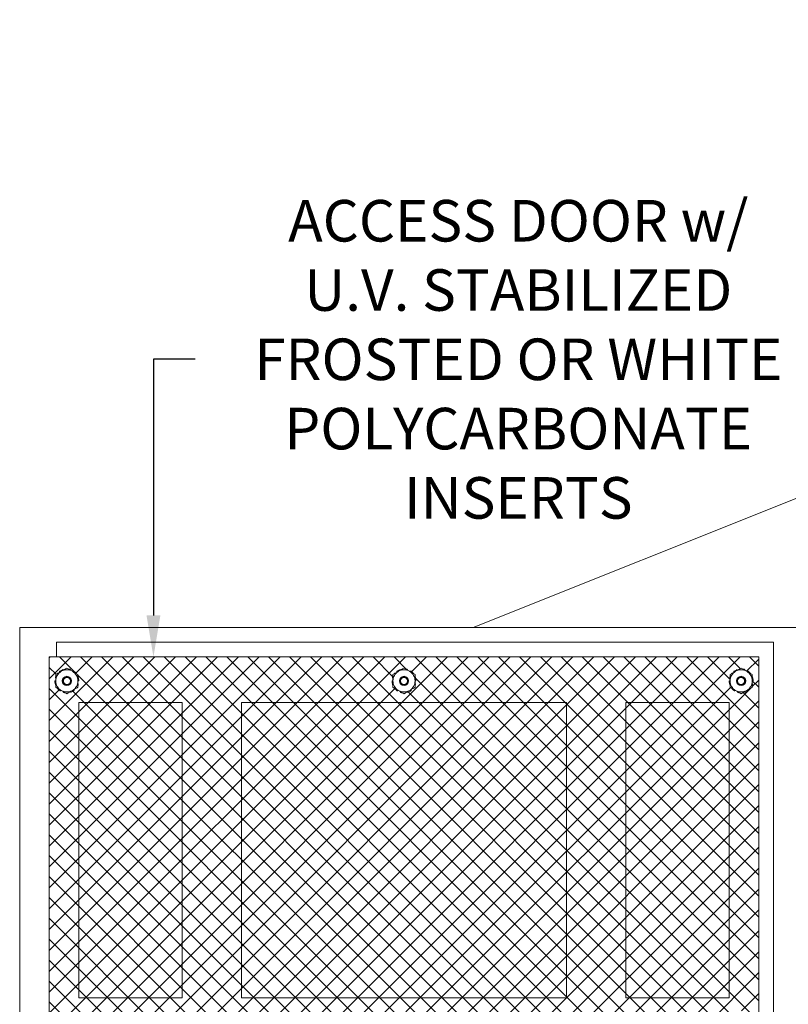
# Model space of a CAD drawing. Extents: x -43 to 74, y -7 to 35.
# Drawn here: x 33 to 46, y 16 to 33 of the extents above; entities that cross this region are included whole.
import ezdxf

# ---------------------------------------------------------------- set-up
doc = ezdxf.new("R2010")
doc.units = 0
doc.header["$LTSCALE"] = 0.25
doc.header["$MEASUREMENT"] = 0
doc.layers.get('0').update_dxf_attribs({"linetype": 'CONTINUOUS', "lineweight": 13})
doc.layers.get('DEFPOINTS').update_dxf_attribs({"linetype": 'CONTINUOUS'})
doc.layers.add('Text', color=7, linetype='CONTINUOUS', lineweight=15)
doc.styles.add('ROMAND', font='romand.shx', dxfattribs={"oblique": 15})
doc.dimstyles.new('ROMAND', dxfattribs={"dimscale": 4.5, "dimtxt": 0.1875, "dimasz": 0.1875, "dimexe": 0.0625, "dimexo": 0.0625, "dimgap": 0.0625, "dimtad": 0, "dimtih": 1, "dimtoh": 1, "dimdec": 3, "dimzin": 0, "dimdsep": 46, "dimlunit": 4, "dimtxsty": 'ROMAND', "dimcen": 0, "dimadec": 0, "dimazin": 0, "dimtfac": 1, "dimtdec": 3, "dimtofl": 0, "dimtmove": 0, "dimatfit": 3, "dimfxl": 0, "dimtolj": 1, "dimtzin": 0, "dimarcsym": 0})

# ---------------------------------------------------------------- blocks, each defined once
blk = doc.blocks.new('*D7')
at = {"layer": 'DEFPOINTS', "color": 0}
for p in [(35.592, 21.983), (35.592, 21.733)]:
    blk.add_point(p, dxfattribs=at)
at = {"layer": 'Text', "color": 0, "lineweight": -2}
for p, q in [((36.295, 27.018), (35.592, 27.018)), ((35.592, 27.018), (35.592, 22.686))]:
    blk.add_line(p, q, dxfattribs=at)
at = {"layer": 'Text', "color": 0}
blk.add_solid([(35.474, 22.686), (35.709, 22.686), (35.592, 21.983)], dxfattribs=at)
at = {"layer": 'Text', "color": 0, "insert": (41.763, 27.018), "char_height": 0.70312, "attachment_point": 5, "style": 'ROMAND'}
blk.add_mtext('\\A1;ACCESS DOOR w/ \\PU.V. STABILIZED\\PFROSTED OR WHITE\\PPOLYCARBONATE\\PINSERTS', dxfattribs=at)

msp = doc.modelspace()

# ---------------------------------------------------------------- hatches: boundary and pattern name
h = msp.add_hatch()
h.set_pattern_fill('ANSI37', color=8, scale=2, style=0)
h.set_pattern_definition([(45, (-423.04288, -0.03457), (-0.1767767, 0.1767767), []), (135, (-423.04288, -0.03457), (-0.1767767, -0.1767767), [])])
h.paths.add_polyline_path([(45.5319, 21.7945), (45.3444, 21.6863), (45.3444, 21.4698), (45.5319, 21.3615), (45.7194, 21.4698), (45.7194, 21.6863)], flags=16)
h.paths.add_polyline_path([(34.1271, 21.7945), (33.9396, 21.6863), (33.9396, 21.4698), (34.1271, 21.3615), (34.3146, 21.4698), (34.3146, 21.6863)], flags=16)
h.paths.add_polyline_path([(34.1271, 15.9996), (33.9396, 15.8913), (33.9396, 15.6748), (34.1271, 15.5666), (34.3146, 15.6748), (34.3146, 15.8913)], flags=16)
h.paths.add_polyline_path([(34.1271, 5.7958), (33.9396, 5.6875), (33.9396, 5.471), (34.1271, 5.3628), (34.3146, 5.471), (34.3146, 5.6875)], flags=16)
h.paths.add_polyline_path([(45.5319, 15.9996), (45.3444, 15.8913), (45.3444, 15.6748), (45.5319, 15.5666), (45.7194, 15.6748), (45.7194, 15.8913)], flags=16)
h.paths.add_polyline_path([(45.5319, 5.7958), (45.3444, 5.6875), (45.3444, 5.471), (45.5319, 5.3628), (45.7194, 5.471), (45.7194, 5.6875)], flags=16)
h.paths.add_polyline_path([(39.8295, 21.7945), (39.642, 21.6863), (39.642, 21.4698), (39.8295, 21.3615), (40.017, 21.4698), (40.017, 21.6863)], flags=16)
h.paths.add_polyline_path([(39.8295, 15.9996), (39.642, 15.8913), (39.642, 15.6748), (39.8295, 15.5666), (40.017, 15.6748), (40.017, 15.8913)], flags=16)
h.paths.add_polyline_path([(39.8295, 5.7958), (39.642, 5.6875), (39.642, 5.471), (39.8295, 5.3628), (40.017, 5.471), (40.017, 5.6875)], flags=16)
edge = h.paths.add_edge_path()
edge.add_line((33.9545, 5.2779), (33.8295, 5.2779))
edge.add_line((33.8295, 5.2779), (33.8295, 13.3404))
edge.add_line((33.8295, 13.3404), (34.7562, 13.3404))
edge.add_arc((35.1892, 13.5904), 0.5, 210, 510)
edge.add_line((34.7562, 13.8404), (33.8295, 13.8404))
edge.add_line((33.8295, 13.8404), (33.8295, 21.9833))
edge.add_line((33.8295, 21.9833), (33.9545, 21.9833))
edge.add_line((33.9545, 21.9833), (45.8295, 21.9833))
edge.add_line((45.8295, 21.9833), (45.8295, 5.2779))
edge.add_line((45.8295, 5.2779), (33.9545, 5.2779))

# ---------------------------------------------------------------- linework, layer by layer
for p, q in [((52.5795, 27.1154), (40.9992, 22.4833)), ((33.3295, 22.4833), (46.3295, 22.4833)), ((33.3295, 22.4833), (33.3295, 4.7779)), ((40.9992, 22.4833), (67.1598, 22.4833)), ((33.9545, 22.2333), (46.0795, 22.2333)), ((33.9545, 21.9833), (33.9545, 22.2333)), ((46.0795, 5.0279), (46.0795, 22.2333)), ((33.9545, 21.9833), (45.8295, 21.9833)), ((45.8295, 5.2779), (45.8295, 21.9833))]:
    msp.add_line(p, q)
at = {"color": 8}
for p, q in [((33.8295, 21.9833), (33.8295, 13.8404)), ((33.9545, 21.9833), (33.8295, 21.9833))]:
    msp.add_line(p, q, dxfattribs=at)
for points in [[(34.3295, 21.2154), (36.0795, 21.2154), (36.0795, 16.2154), (34.3295, 16.2154)], [(37.0795, 21.2154), (42.5795, 21.2154), (42.5795, 16.2154), (37.0795, 16.2154)], [(43.5795, 21.2154), (45.3295, 21.2154), (45.3295, 16.2154), (43.5795, 16.2154)]]:
    msp.add_lwpolyline(points, close=True, dxfattribs=at)
for centre, radius in [((34.1271, 21.578), 0.0775), ((39.8295, 21.578), 0.0775), ((45.5319, 21.578), 0.0775), ((34.1271, 21.578), 0.0707), ((34.1271, 21.578), 0.0594), ((39.8295, 21.578), 0.0707), ((39.8295, 21.578), 0.0594), ((45.5319, 21.578), 0.0707), ((45.5319, 21.578), 0.0594)]:
    msp.add_circle(centre, radius, dxfattribs=at)
for centre, radius, start, end in [((34.1271, 21.578), 0.2031, 157.38909, 162.12329), ((34.1271, 21.578), 0.1875, 120, 180), ((34.1271, 21.578), 0.2031, 110.87671, 126.12329), ((34.1271, 21.578), 0.1875, 60, 120), ((34.1271, 21.578), 0.2031, 74.87671, 82.61064), ((34.1271, 21.578), 0.1875, 0, 60), ((34.1271, 21.578), 0.2031, 38.87671, 54.12329), ((39.8295, 21.578), 0.2031, 157.38909, 162.12329), ((39.8295, 21.578), 0.1875, 120, 180), ((39.8295, 21.578), 0.2031, 110.87671, 126.12329), ((39.8295, 21.578), 0.1875, 60, 120), ((39.8295, 21.578), 0.2031, 74.87671, 82.61064), ((39.8295, 21.578), 0.1875, 0, 60), ((39.8295, 21.578), 0.2031, 38.87671, 54.12329), ((45.5319, 21.578), 0.2031, 157.38909, 162.12329), ((45.5319, 21.578), 0.1875, 120, 180), ((45.5319, 21.578), 0.2031, 110.87671, 126.12329), ((45.5319, 21.578), 0.1875, 60, 120), ((45.5319, 21.578), 0.2031, 74.87671, 82.61064), ((45.5319, 21.578), 0.1875, 0, 60), ((45.5319, 21.578), 0.2031, 38.87671, 54.12329), ((34.1271, 21.578), 0.2031, 182.87671, 198.12329), ((34.1271, 21.578), 0.1875, 180, 240), ((34.1271, 21.578), 0.1875, 300, 0), ((34.1271, 21.578), 0.2031, 337.38909, 342.12329), ((34.1271, 21.578), 0.2031, 2.87671, 18.12329), ((39.8295, 21.578), 0.2031, 182.87671, 198.12329), ((39.8295, 21.578), 0.1875, 180, 240), ((39.8295, 21.578), 0.1875, 300, 0), ((39.8295, 21.578), 0.2031, 337.38909, 342.12329), ((39.8295, 21.578), 0.2031, 2.87671, 18.12329), ((45.5319, 21.578), 0.2031, 182.87671, 198.12329), ((45.5319, 21.578), 0.1875, 180, 240), ((45.5319, 21.578), 0.1875, 300, 0), ((45.5319, 21.578), 0.2031, 337.38909, 342.12329), ((45.5319, 21.578), 0.2031, 2.87671, 18.12329), ((34.1271, 21.578), 0.2031, 218.87671, 234.12329), ((34.1271, 21.578), 0.1875, 240, 300), ((34.1271, 21.578), 0.2031, 254.87671, 262.61064), ((34.1271, 21.578), 0.2031, 290.87671, 306.12329), ((39.8295, 21.578), 0.2031, 218.87671, 234.12329), ((39.8295, 21.578), 0.1875, 240, 300), ((39.8295, 21.578), 0.2031, 254.87671, 262.61064), ((39.8295, 21.578), 0.2031, 290.87671, 306.12329), ((45.5319, 21.578), 0.2031, 218.87671, 234.12329), ((45.5319, 21.578), 0.1875, 240, 300), ((45.5319, 21.578), 0.2031, 254.87671, 262.61064), ((45.5319, 21.578), 0.2031, 290.87671, 306.12329)]:
    msp.add_arc(centre, radius, start, end, dxfattribs=at)
for points, knots in [([(34.0333, 21.7404), (34.0177, 21.7314), (34.002, 21.7223), (33.9705, 21.7042), (33.955, 21.6952), (33.9396, 21.6863)], [0, 0, 0, 0, 0.5, 0.5, 1, 1, 1, 1]), ([(33.9396, 21.6863), (33.9396, 21.6685), (33.9396, 21.6504), (33.9396, 21.6142), (33.9396, 21.5961), (33.9396, 21.578)], [0, 0, 0, 0, 0.5, 0.5, 1, 1, 1, 1]), ([(34.0073, 21.7421), (34.0053, 21.7406), (34.0039, 21.7384), (34.0028, 21.7336), (34.0033, 21.731), (34.0045, 21.729)], [0, 0, 0, 0, 0.5, 0.5, 1, 1, 1, 1]), ([(34.0045, 21.729), (34.0048, 21.7286), (34.0052, 21.7278), (34.0059, 21.7265), (34.0063, 21.7256), (34.0065, 21.725), (34.0065, 21.7249)], [0, 0, 0, 0, 0.3122295, 0.6248941, 0.9375537, 1, 1, 1, 1]), ([(34.0672, 21.763), (34.0661, 21.7652), (34.0642, 21.7669), (34.0597, 21.7687), (34.057, 21.7687), (34.0547, 21.7678)], [0, 0, 0, 0, 0.5, 0.5, 1, 1, 1, 1]), ([(34.0684, 21.7607), (34.0683, 21.7609), (34.0678, 21.7617), (34.0674, 21.7625), (34.0672, 21.763)], [0, 0, 0, 0, 0.3476238, 1, 1, 1, 1]), ([(34.2208, 21.7404), (34.2052, 21.7494), (34.1895, 21.7585), (34.158, 21.7766), (34.1425, 21.7856), (34.1271, 21.7945)], [0, 0, 0, 0, 0.5, 0.5, 1, 1, 1, 1]), ([(34.1873, 21.7629), (34.1878, 21.7653), (34.1873, 21.7678), (34.1846, 21.7719), (34.1825, 21.7734), (34.1801, 21.7741)], [0, 0, 0, 0, 0.5, 0.5, 1, 1, 1, 1]), ([(34.187, 21.7599), (34.187, 21.7603), (34.1871, 21.7613), (34.1873, 21.7623), (34.1873, 21.7629)], [0, 0, 0, 0, 0.41591497, 1, 1, 1, 1]), ([(34.2328, 21.7412), (34.2325, 21.7408), (34.2318, 21.7401), (34.2308, 21.7391), (34.2298, 21.7382), (34.2287, 21.7373), (34.2279, 21.7368), (34.2275, 21.7365)], [0, 0, 0, 0, 0.2002607, 0.4007958, 0.6013292, 0.8015844, 1, 1, 1, 1]), ([(34.2461, 21.7426), (34.2441, 21.7441), (34.2415, 21.7447), (34.2366, 21.7442), (34.2344, 21.743), (34.2328, 21.7412)], [0, 0, 0, 0, 0.5, 0.5, 1, 1, 1, 1]), ([(34.287, 21.7022), (34.2869, 21.7024), (34.2867, 21.7029), (34.2864, 21.7036), (34.286, 21.7043), (34.2856, 21.7049), (34.2853, 21.7053), (34.2852, 21.7055)], [0, 0, 0, 0, 0.1697437, 0.3930603, 0.6155831, 0.8077926, 1, 1, 1, 1]), ([(34.3146, 21.6863), (34.3146, 21.6685), (34.3146, 21.6504), (34.3146, 21.6142), (34.3146, 21.5961), (34.3146, 21.578)], [0, 0, 0, 0, 0.5, 0.5, 1, 1, 1, 1]), ([(39.7357, 21.7404), (39.7201, 21.7314), (39.7044, 21.7223), (39.673, 21.7042), (39.6574, 21.6952), (39.642, 21.6863)], [0, 0, 0, 0, 0.5, 0.5, 1, 1, 1, 1]), ([(39.642, 21.6863), (39.642, 21.6685), (39.642, 21.6504), (39.642, 21.6142), (39.642, 21.5961), (39.642, 21.578)], [0, 0, 0, 0, 0.5, 0.5, 1, 1, 1, 1]), ([(39.7097, 21.7421), (39.7077, 21.7406), (39.7063, 21.7384), (39.7053, 21.7336), (39.7057, 21.731), (39.707, 21.729)], [0, 0, 0, 0, 0.5, 0.5, 1, 1, 1, 1]), ([(39.707, 21.729), (39.7072, 21.7286), (39.7077, 21.7278), (39.7083, 21.7265), (39.7087, 21.7256), (39.7089, 21.725), (39.709, 21.7249)], [0, 0, 0, 0, 0.3122295, 0.6248941, 0.9375537, 1, 1, 1, 1]), ([(39.7696, 21.763), (39.7686, 21.7652), (39.7667, 21.7669), (39.7621, 21.7687), (39.7594, 21.7687), (39.7571, 21.7678)], [0, 0, 0, 0, 0.5, 0.5, 1, 1, 1, 1]), ([(39.7709, 21.7607), (39.7707, 21.7609), (39.7702, 21.7617), (39.7699, 21.7625), (39.7696, 21.763)], [0, 0, 0, 0, 0.3476238, 1, 1, 1, 1]), ([(39.9232, 21.7404), (39.9076, 21.7494), (39.8919, 21.7585), (39.8605, 21.7766), (39.8449, 21.7856), (39.8295, 21.7945)], [0, 0, 0, 0, 0.5, 0.5, 1, 1, 1, 1]), ([(39.8898, 21.7629), (39.8902, 21.7653), (39.8897, 21.7678), (39.887, 21.7719), (39.8849, 21.7734), (39.8825, 21.7741)], [0, 0, 0, 0, 0.5, 0.5, 1, 1, 1, 1]), ([(39.8894, 21.7599), (39.8894, 21.7603), (39.8895, 21.7613), (39.8897, 21.7623), (39.8898, 21.7629)], [0, 0, 0, 0, 0.41591497, 1, 1, 1, 1]), ([(39.9352, 21.7412), (39.9349, 21.7408), (39.9343, 21.7401), (39.9333, 21.7391), (39.9322, 21.7382), (39.9311, 21.7373), (39.9303, 21.7368), (39.93, 21.7365)], [0, 0, 0, 0, 0.2002607, 0.4007958, 0.6013292, 0.8015844, 1, 1, 1, 1]), ([(39.9485, 21.7426), (39.9465, 21.7441), (39.9439, 21.7447), (39.9391, 21.7442), (39.9368, 21.743), (39.9352, 21.7412)], [0, 0, 0, 0, 0.5, 0.5, 1, 1, 1, 1]), ([(39.9894, 21.7022), (39.9893, 21.7024), (39.9892, 21.7029), (39.9889, 21.7036), (39.9885, 21.7043), (39.9881, 21.7049), (39.9878, 21.7053), (39.9876, 21.7055)], [0, 0, 0, 0, 0.1697437, 0.3930603, 0.6155831, 0.8077926, 1, 1, 1, 1]), ([(40.017, 21.6863), (40.017, 21.6685), (40.017, 21.6504), (40.017, 21.6142), (40.017, 21.5961), (40.017, 21.578)], [0, 0, 0, 0, 0.5, 0.5, 1, 1, 1, 1]), ([(45.4382, 21.7404), (45.4225, 21.7314), (45.4068, 21.7223), (45.3754, 21.7042), (45.3598, 21.6952), (45.3444, 21.6863)], [0, 0, 0, 0, 0.5, 0.5, 1, 1, 1, 1]), ([(45.3444, 21.6863), (45.3444, 21.6685), (45.3444, 21.6504), (45.3444, 21.6142), (45.3444, 21.5961), (45.3444, 21.578)], [0, 0, 0, 0, 0.5, 0.5, 1, 1, 1, 1]), ([(45.4122, 21.7421), (45.4101, 21.7406), (45.4087, 21.7384), (45.4077, 21.7336), (45.4081, 21.731), (45.4094, 21.729)], [0, 0, 0, 0, 0.5, 0.5, 1, 1, 1, 1]), ([(45.4094, 21.729), (45.4096, 21.7286), (45.4101, 21.7278), (45.4107, 21.7265), (45.4112, 21.7256), (45.4114, 21.725), (45.4114, 21.7249)], [0, 0, 0, 0, 0.3122295, 0.6248941, 0.9375537, 1, 1, 1, 1]), ([(45.472, 21.763), (45.471, 21.7652), (45.4691, 21.7669), (45.4645, 21.7687), (45.4619, 21.7687), (45.4595, 21.7678)], [0, 0, 0, 0, 0.5, 0.5, 1, 1, 1, 1]), ([(45.4733, 21.7607), (45.4731, 21.7609), (45.4727, 21.7617), (45.4723, 21.7625), (45.472, 21.763)], [0, 0, 0, 0, 0.3476238, 1, 1, 1, 1]), ([(45.6257, 21.7404), (45.61, 21.7494), (45.5943, 21.7585), (45.5629, 21.7766), (45.5473, 21.7856), (45.5319, 21.7945)], [0, 0, 0, 0, 0.5, 0.5, 1, 1, 1, 1]), ([(45.5922, 21.7629), (45.5927, 21.7653), (45.5921, 21.7678), (45.5895, 21.7719), (45.5873, 21.7734), (45.5849, 21.7741)], [0, 0, 0, 0, 0.5, 0.5, 1, 1, 1, 1]), ([(45.5918, 21.7599), (45.5919, 21.7603), (45.5919, 21.7613), (45.5921, 21.7623), (45.5922, 21.7629)], [0, 0, 0, 0, 0.41591497, 1, 1, 1, 1]), ([(45.6376, 21.7412), (45.6373, 21.7408), (45.6367, 21.7401), (45.6357, 21.7391), (45.6346, 21.7382), (45.6335, 21.7373), (45.6328, 21.7368), (45.6324, 21.7365)], [0, 0, 0, 0, 0.2002607, 0.4007958, 0.6013292, 0.8015844, 1, 1, 1, 1]), ([(45.651, 21.7426), (45.6489, 21.7441), (45.6464, 21.7447), (45.6415, 21.7442), (45.6392, 21.743), (45.6376, 21.7412)], [0, 0, 0, 0, 0.5, 0.5, 1, 1, 1, 1]), ([(45.6918, 21.7022), (45.6918, 21.7024), (45.6916, 21.7029), (45.6913, 21.7036), (45.6909, 21.7043), (45.6905, 21.7049), (45.6902, 21.7053), (45.69, 21.7055)], [0, 0, 0, 0, 0.1697437, 0.3930603, 0.6155831, 0.8077926, 1, 1, 1, 1]), ([(45.7194, 21.6863), (45.7194, 21.6685), (45.7194, 21.6504), (45.7194, 21.6142), (45.7194, 21.5961), (45.7194, 21.578)], [0, 0, 0, 0, 0.5, 0.5, 1, 1, 1, 1]), ([(33.9326, 21.5782), (33.9302, 21.5779), (33.928, 21.5766), (33.9249, 21.5728), (33.9241, 21.5703), (33.9242, 21.5678)], [0, 0, 0, 0, 0.5, 0.5, 1, 1, 1, 1]), ([(33.9396, 21.5801), (33.9392, 21.58), (33.9384, 21.5797), (33.9371, 21.5792), (33.9358, 21.5788), (33.9345, 21.5785), (33.9335, 21.5783), (33.9329, 21.5783), (33.9326, 21.5782)], [0, 0, 0, 0, 0.1566223, 0.3573046, 0.5576952, 0.7574935, 0.8787473, 1, 1, 1, 1]), ([(33.9337, 21.6404), (33.933, 21.638), (33.9331, 21.6353), (33.9351, 21.6309), (33.9369, 21.629), (33.9392, 21.6281)], [0, 0, 0, 0, 0.5, 0.5, 1, 1, 1, 1]), ([(33.934, 21.5148), (33.9341, 21.5146), (33.9343, 21.514), (33.9347, 21.5133), (33.9351, 21.5125), (33.9356, 21.5118), (33.9361, 21.5112), (33.9367, 21.5106), (33.9373, 21.51), (33.938, 21.5095), (33.9387, 21.5091), (33.9392, 21.5088), (33.9395, 21.5087), (33.9396, 21.5087)], [0, 0, 0, 0, 0.0980743, 0.1964985, 0.2949238, 0.3929975, 0.4910721, 0.5894952, 0.6879208, 0.7859929, 0.8840734, 0.982505, 1, 1, 1, 1]), ([(33.9396, 21.578), (33.9396, 21.5599), (33.9396, 21.5418), (33.9396, 21.5055), (33.9396, 21.4874), (33.9396, 21.4698)], [0, 0, 0, 0, 0.5, 0.5, 1, 1, 1, 1]), ([(34.3201, 21.6412), (34.32, 21.6415), (34.3198, 21.642), (34.3195, 21.6428), (34.319, 21.6435), (34.3186, 21.6442), (34.318, 21.6448), (34.3175, 21.6454), (34.3168, 21.646), (34.3162, 21.6465), (34.3154, 21.6469), (34.3149, 21.6472), (34.3146, 21.6473), (34.3146, 21.6473)], [0, 0, 0, 0, 0.0980743, 0.1964985, 0.2949238, 0.3929975, 0.4910721, 0.5894952, 0.6879208, 0.7859929, 0.8840734, 0.982505, 1, 1, 1, 1]), ([(34.3146, 21.578), (34.3146, 21.5599), (34.3146, 21.5418), (34.3146, 21.5055), (34.3146, 21.4874), (34.3146, 21.4698)], [0, 0, 0, 0, 0.5, 0.5, 1, 1, 1, 1]), ([(34.3146, 21.5759), (34.3149, 21.576), (34.3157, 21.5764), (34.317, 21.5768), (34.3184, 21.5772), (34.3196, 21.5775), (34.3206, 21.5777), (34.3212, 21.5778), (34.3215, 21.5778)], [0, 0, 0, 0, 0.1566223, 0.3573046, 0.5576952, 0.7574935, 0.8787473, 1, 1, 1, 1]), ([(34.3204, 21.5157), (34.3211, 21.518), (34.321, 21.5207), (34.319, 21.5252), (34.3172, 21.527), (34.3149, 21.5279)], [0, 0, 0, 0, 0.5, 0.5, 1, 1, 1, 1]), ([(34.3215, 21.5778), (34.3239, 21.5781), (34.3261, 21.5794), (34.3292, 21.5832), (34.3301, 21.5857), (34.3299, 21.5882)], [0, 0, 0, 0, 0.5, 0.5, 1, 1, 1, 1]), ([(39.635, 21.5782), (39.6326, 21.5779), (39.6304, 21.5766), (39.6273, 21.5728), (39.6265, 21.5703), (39.6266, 21.5678)], [0, 0, 0, 0, 0.5, 0.5, 1, 1, 1, 1]), ([(39.642, 21.5801), (39.6416, 21.58), (39.6408, 21.5797), (39.6396, 21.5792), (39.6382, 21.5788), (39.637, 21.5785), (39.6359, 21.5783), (39.6353, 21.5783), (39.635, 21.5782)], [0, 0, 0, 0, 0.1566223, 0.3573046, 0.5576952, 0.7574935, 0.8787473, 1, 1, 1, 1]), ([(39.6362, 21.6404), (39.6354, 21.638), (39.6355, 21.6353), (39.6375, 21.6309), (39.6394, 21.629), (39.6416, 21.6281)], [0, 0, 0, 0, 0.5, 0.5, 1, 1, 1, 1]), ([(39.6364, 21.5148), (39.6365, 21.5146), (39.6367, 21.514), (39.6371, 21.5133), (39.6375, 21.5125), (39.638, 21.5118), (39.6385, 21.5112), (39.6391, 21.5106), (39.6397, 21.51), (39.6404, 21.5095), (39.6411, 21.5091), (39.6416, 21.5088), (39.6419, 21.5087), (39.642, 21.5087)], [0, 0, 0, 0, 0.0980743, 0.1964985, 0.2949238, 0.3929975, 0.4910721, 0.5894952, 0.6879208, 0.7859929, 0.8840734, 0.982505, 1, 1, 1, 1]), ([(39.642, 21.578), (39.642, 21.5599), (39.642, 21.5418), (39.642, 21.5055), (39.642, 21.4874), (39.642, 21.4698)], [0, 0, 0, 0, 0.5, 0.5, 1, 1, 1, 1]), ([(40.0225, 21.6412), (40.0224, 21.6415), (40.0223, 21.642), (40.0219, 21.6428), (40.0215, 21.6435), (40.021, 21.6442), (40.0205, 21.6448), (40.0199, 21.6454), (40.0192, 21.646), (40.0186, 21.6465), (40.0179, 21.6469), (40.0173, 21.6472), (40.017, 21.6473), (40.017, 21.6473)], [0, 0, 0, 0, 0.0980743, 0.1964985, 0.2949238, 0.3929975, 0.4910721, 0.5894952, 0.6879208, 0.7859929, 0.8840734, 0.982505, 1, 1, 1, 1]), ([(40.017, 21.578), (40.017, 21.5599), (40.017, 21.5418), (40.017, 21.5055), (40.017, 21.4874), (40.017, 21.4698)], [0, 0, 0, 0, 0.5, 0.5, 1, 1, 1, 1]), ([(40.017, 21.5759), (40.0173, 21.576), (40.0181, 21.5764), (40.0194, 21.5768), (40.0208, 21.5772), (40.022, 21.5775), (40.0231, 21.5777), (40.0236, 21.5778), (40.0239, 21.5778)], [0, 0, 0, 0, 0.1566223, 0.3573046, 0.5576952, 0.7574935, 0.8787473, 1, 1, 1, 1]), ([(40.0228, 21.5157), (40.0236, 21.518), (40.0234, 21.5207), (40.0214, 21.5252), (40.0196, 21.527), (40.0174, 21.5279)], [0, 0, 0, 0, 0.5, 0.5, 1, 1, 1, 1]), ([(40.0239, 21.5778), (40.0263, 21.5781), (40.0286, 21.5794), (40.0317, 21.5832), (40.0325, 21.5857), (40.0324, 21.5882)], [0, 0, 0, 0, 0.5, 0.5, 1, 1, 1, 1]), ([(45.3375, 21.5782), (45.3351, 21.5779), (45.3328, 21.5766), (45.3297, 21.5728), (45.3289, 21.5703), (45.329, 21.5678)], [0, 0, 0, 0, 0.5, 0.5, 1, 1, 1, 1]), ([(45.3444, 21.5801), (45.3441, 21.58), (45.3433, 21.5797), (45.342, 21.5792), (45.3406, 21.5788), (45.3394, 21.5785), (45.3383, 21.5783), (45.3378, 21.5783), (45.3375, 21.5782)], [0, 0, 0, 0, 0.1566223, 0.3573046, 0.5576952, 0.7574935, 0.8787473, 1, 1, 1, 1]), ([(45.3386, 21.6404), (45.3378, 21.638), (45.338, 21.6353), (45.34, 21.6309), (45.3418, 21.629), (45.344, 21.6281)], [0, 0, 0, 0, 0.5, 0.5, 1, 1, 1, 1]), ([(45.3389, 21.5148), (45.339, 21.5146), (45.3391, 21.514), (45.3395, 21.5133), (45.3399, 21.5125), (45.3404, 21.5118), (45.3409, 21.5112), (45.3415, 21.5106), (45.3422, 21.51), (45.3428, 21.5095), (45.3435, 21.5091), (45.3441, 21.5088), (45.3444, 21.5087), (45.3444, 21.5087)], [0, 0, 0, 0, 0.0980743, 0.1964985, 0.2949238, 0.3929975, 0.4910721, 0.5894952, 0.6879208, 0.7859929, 0.8840734, 0.982505, 1, 1, 1, 1]), ([(45.3444, 21.578), (45.3444, 21.5599), (45.3444, 21.5418), (45.3444, 21.5055), (45.3444, 21.4874), (45.3444, 21.4698)], [0, 0, 0, 0, 0.5, 0.5, 1, 1, 1, 1]), ([(45.725, 21.6412), (45.7249, 21.6415), (45.7247, 21.642), (45.7243, 21.6428), (45.7239, 21.6435), (45.7234, 21.6442), (45.7229, 21.6448), (45.7223, 21.6454), (45.7217, 21.646), (45.721, 21.6465), (45.7203, 21.6469), (45.7198, 21.6472), (45.7195, 21.6473), (45.7194, 21.6473)], [0, 0, 0, 0, 0.0980743, 0.1964985, 0.2949238, 0.3929975, 0.4910721, 0.5894952, 0.6879208, 0.7859929, 0.8840734, 0.982505, 1, 1, 1, 1]), ([(45.7194, 21.578), (45.7194, 21.5599), (45.7194, 21.5418), (45.7194, 21.5055), (45.7194, 21.4874), (45.7194, 21.4698)], [0, 0, 0, 0, 0.5, 0.5, 1, 1, 1, 1]), ([(45.7194, 21.5759), (45.7198, 21.576), (45.7206, 21.5764), (45.7218, 21.5768), (45.7232, 21.5772), (45.7244, 21.5775), (45.7255, 21.5777), (45.7261, 21.5778), (45.7264, 21.5778)], [0, 0, 0, 0, 0.1566223, 0.3573046, 0.5576952, 0.7574935, 0.8787473, 1, 1, 1, 1]), ([(45.7252, 21.5157), (45.726, 21.518), (45.7259, 21.5207), (45.7239, 21.5252), (45.722, 21.527), (45.7198, 21.5279)], [0, 0, 0, 0, 0.5, 0.5, 1, 1, 1, 1]), ([(45.7264, 21.5778), (45.7288, 21.5781), (45.731, 21.5794), (45.7341, 21.5832), (45.7349, 21.5857), (45.7348, 21.5882)], [0, 0, 0, 0, 0.5, 0.5, 1, 1, 1, 1]), ([(33.9671, 21.4538), (33.9672, 21.4536), (33.9674, 21.4532), (33.9677, 21.4524), (33.9681, 21.4517), (33.9685, 21.4511), (33.9688, 21.4507), (33.9689, 21.4505)], [0, 0, 0, 0, 0.1697437, 0.3930603, 0.6155831, 0.8077926, 1, 1, 1, 1]), ([(34.008, 21.4134), (34.0101, 21.4119), (34.0126, 21.4113), (34.0175, 21.4118), (34.0198, 21.413), (34.0213, 21.4148)], [0, 0, 0, 0, 0.5, 0.5, 1, 1, 1, 1]), ([(34.0213, 21.4148), (34.0217, 21.4152), (34.0223, 21.4159), (34.0233, 21.4169), (34.0243, 21.4178), (34.0254, 21.4187), (34.0262, 21.4192), (34.0266, 21.4195)], [0, 0, 0, 0, 0.2002607, 0.4007958, 0.6013292, 0.8015844, 1, 1, 1, 1]), ([(34.0333, 21.4156), (34.0489, 21.4066), (34.0646, 21.3975), (34.0961, 21.3794), (34.1116, 21.3704), (34.1271, 21.3615)], [0, 0, 0, 0, 0.5, 0.5, 1, 1, 1, 1]), ([(34.0668, 21.3932), (34.0663, 21.3908), (34.0668, 21.3882), (34.0695, 21.3841), (34.0716, 21.3826), (34.0741, 21.3819)], [0, 0, 0, 0, 0.5, 0.5, 1, 1, 1, 1]), ([(34.0671, 21.3961), (34.0671, 21.3957), (34.067, 21.3947), (34.0669, 21.3937), (34.0668, 21.3932)], [0, 0, 0, 0, 0.41591497, 1, 1, 1, 1]), ([(34.1857, 21.3953), (34.1858, 21.3951), (34.1863, 21.3943), (34.1867, 21.3935), (34.1869, 21.393)], [0, 0, 0, 0, 0.3476238, 1, 1, 1, 1]), ([(34.1869, 21.393), (34.188, 21.3908), (34.1899, 21.3891), (34.1945, 21.3873), (34.1971, 21.3873), (34.1994, 21.3882)], [0, 0, 0, 0, 0.5, 0.5, 1, 1, 1, 1]), ([(34.2208, 21.4156), (34.2364, 21.4246), (34.2521, 21.4337), (34.2836, 21.4519), (34.2991, 21.4608), (34.3146, 21.4698)], [0, 0, 0, 0, 0.5, 0.5, 1, 1, 1, 1]), ([(34.2468, 21.4139), (34.2488, 21.4154), (34.2503, 21.4176), (34.2513, 21.4224), (34.2509, 21.425), (34.2496, 21.427)], [0, 0, 0, 0, 0.5, 0.5, 1, 1, 1, 1]), ([(34.2496, 21.427), (34.2494, 21.4274), (34.2489, 21.4283), (34.2482, 21.4295), (34.2478, 21.4305), (34.2476, 21.431), (34.2476, 21.4311)], [0, 0, 0, 0, 0.3122295, 0.6248941, 0.9375537, 1, 1, 1, 1]), ([(39.6696, 21.4538), (39.6696, 21.4536), (39.6698, 21.4532), (39.6701, 21.4524), (39.6705, 21.4517), (39.6709, 21.4511), (39.6712, 21.4507), (39.6714, 21.4505)], [0, 0, 0, 0, 0.1697437, 0.3930603, 0.6155831, 0.8077926, 1, 1, 1, 1]), ([(39.7104, 21.4134), (39.7125, 21.4119), (39.715, 21.4113), (39.7199, 21.4118), (39.7222, 21.413), (39.7238, 21.4148)], [0, 0, 0, 0, 0.5, 0.5, 1, 1, 1, 1]), ([(39.7238, 21.4148), (39.7241, 21.4152), (39.7247, 21.4159), (39.7257, 21.4169), (39.7268, 21.4178), (39.7279, 21.4187), (39.7286, 21.4192), (39.729, 21.4195)], [0, 0, 0, 0, 0.2002607, 0.4007958, 0.6013292, 0.8015844, 1, 1, 1, 1]), ([(39.7357, 21.4156), (39.7514, 21.4066), (39.7671, 21.3975), (39.7985, 21.3794), (39.8141, 21.3704), (39.8295, 21.3615)], [0, 0, 0, 0, 0.5, 0.5, 1, 1, 1, 1]), ([(39.7692, 21.3932), (39.7687, 21.3908), (39.7693, 21.3882), (39.7719, 21.3841), (39.7741, 21.3826), (39.7765, 21.3819)], [0, 0, 0, 0, 0.5, 0.5, 1, 1, 1, 1]), ([(39.7696, 21.3961), (39.7695, 21.3957), (39.7695, 21.3947), (39.7693, 21.3937), (39.7692, 21.3932)], [0, 0, 0, 0, 0.41591497, 1, 1, 1, 1]), ([(39.8881, 21.3953), (39.8883, 21.3951), (39.8887, 21.3943), (39.8891, 21.3935), (39.8894, 21.393)], [0, 0, 0, 0, 0.3476238, 1, 1, 1, 1]), ([(39.8894, 21.393), (39.8904, 21.3908), (39.8923, 21.3891), (39.8969, 21.3873), (39.8995, 21.3873), (39.9019, 21.3882)], [0, 0, 0, 0, 0.5, 0.5, 1, 1, 1, 1]), ([(39.9232, 21.4156), (39.9389, 21.4246), (39.9546, 21.4337), (39.986, 21.4519), (40.0016, 21.4608), (40.017, 21.4698)], [0, 0, 0, 0, 0.5, 0.5, 1, 1, 1, 1]), ([(39.9492, 21.4139), (39.9513, 21.4154), (39.9527, 21.4176), (39.9537, 21.4224), (39.9533, 21.425), (39.952, 21.427)], [0, 0, 0, 0, 0.5, 0.5, 1, 1, 1, 1]), ([(39.952, 21.427), (39.9518, 21.4274), (39.9513, 21.4283), (39.9507, 21.4295), (39.9502, 21.4305), (39.95, 21.431), (39.95, 21.4311)], [0, 0, 0, 0, 0.3122295, 0.6248941, 0.9375537, 1, 1, 1, 1]), ([(45.372, 21.4538), (45.3721, 21.4536), (45.3722, 21.4532), (45.3725, 21.4524), (45.3729, 21.4517), (45.3733, 21.4511), (45.3736, 21.4507), (45.3738, 21.4505)], [0, 0, 0, 0, 0.1697437, 0.3930603, 0.6155831, 0.8077926, 1, 1, 1, 1]), ([(45.4129, 21.4134), (45.4149, 21.4119), (45.4175, 21.4113), (45.4223, 21.4118), (45.4246, 21.413), (45.4262, 21.4148)], [0, 0, 0, 0, 0.5, 0.5, 1, 1, 1, 1]), ([(45.4262, 21.4148), (45.4265, 21.4152), (45.4271, 21.4159), (45.4281, 21.4169), (45.4292, 21.4178), (45.4303, 21.4187), (45.4311, 21.4192), (45.4314, 21.4195)], [0, 0, 0, 0, 0.2002607, 0.4007958, 0.6013292, 0.8015844, 1, 1, 1, 1]), ([(45.4382, 21.4156), (45.4538, 21.4066), (45.4695, 21.3975), (45.5009, 21.3794), (45.5165, 21.3704), (45.5319, 21.3615)], [0, 0, 0, 0, 0.5, 0.5, 1, 1, 1, 1]), ([(45.4716, 21.3932), (45.4712, 21.3908), (45.4717, 21.3882), (45.4744, 21.3841), (45.4765, 21.3826), (45.4789, 21.3819)], [0, 0, 0, 0, 0.5, 0.5, 1, 1, 1, 1]), ([(45.472, 21.3961), (45.472, 21.3957), (45.4719, 21.3947), (45.4717, 21.3937), (45.4716, 21.3932)], [0, 0, 0, 0, 0.41591497, 1, 1, 1, 1]), ([(45.5905, 21.3953), (45.5907, 21.3951), (45.5912, 21.3943), (45.5915, 21.3935), (45.5918, 21.393)], [0, 0, 0, 0, 0.3476238, 1, 1, 1, 1]), ([(45.5918, 21.393), (45.5928, 21.3908), (45.5947, 21.3891), (45.5993, 21.3873), (45.602, 21.3873), (45.6043, 21.3882)], [0, 0, 0, 0, 0.5, 0.5, 1, 1, 1, 1]), ([(45.6257, 21.4156), (45.6413, 21.4246), (45.657, 21.4337), (45.6884, 21.4519), (45.704, 21.4608), (45.7194, 21.4698)], [0, 0, 0, 0, 0.5, 0.5, 1, 1, 1, 1]), ([(45.6517, 21.4139), (45.6537, 21.4154), (45.6551, 21.4176), (45.6561, 21.4224), (45.6557, 21.425), (45.6544, 21.427)], [0, 0, 0, 0, 0.5, 0.5, 1, 1, 1, 1]), ([(45.6544, 21.427), (45.6542, 21.4274), (45.6537, 21.4283), (45.6531, 21.4295), (45.6527, 21.4305), (45.6525, 21.431), (45.6524, 21.4311)], [0, 0, 0, 0, 0.3122295, 0.6248941, 0.9375537, 1, 1, 1, 1])]:
    msp.add_open_spline(points, degree=3, knots=knots, dxfattribs=at)
for points, degree in [([(34.1271, 21.7945), (34.096, 21.7766), (34.0648, 21.7586), (34.0333, 21.7404)], 3), ([(34.3146, 21.6863), (34.2835, 21.7042), (34.2523, 21.7222), (34.2208, 21.7404)], 3), ([(39.8295, 21.7945), (39.7985, 21.7766), (39.7672, 21.7586), (39.7357, 21.7404)], 3), ([(40.017, 21.6863), (39.986, 21.7042), (39.9547, 21.7222), (39.9232, 21.7404)], 3), ([(45.5319, 21.7945), (45.5009, 21.7766), (45.4697, 21.7586), (45.4382, 21.7404)], 3), ([(45.7194, 21.6863), (45.6884, 21.7042), (45.6572, 21.7222), (45.6257, 21.7404)], 3), ([(33.9392, 21.6281), (33.9396, 21.628)], 1), ([(34.3149, 21.5279), (34.3146, 21.5281)], 1), ([(39.6416, 21.6281), (39.642, 21.628)], 1), ([(40.0174, 21.5279), (40.017, 21.5281)], 1), ([(45.344, 21.6281), (45.3444, 21.628)], 1), ([(45.7198, 21.5279), (45.7194, 21.5281)], 1), ([(33.9396, 21.4698), (33.9706, 21.4518), (34.0018, 21.4338), (34.0333, 21.4156)], 3), ([(34.1271, 21.3615), (34.1581, 21.3794), (34.1893, 21.3974), (34.2208, 21.4156)], 3), ([(39.642, 21.4698), (39.673, 21.4518), (39.7042, 21.4338), (39.7357, 21.4156)], 3), ([(39.8295, 21.3615), (39.8605, 21.3794), (39.8917, 21.3974), (39.9232, 21.4156)], 3), ([(45.3444, 21.4698), (45.3754, 21.4518), (45.4067, 21.4338), (45.4382, 21.4156)], 3), ([(45.5319, 21.3615), (45.5629, 21.3794), (45.5942, 21.3974), (45.6257, 21.4156)], 3)]:
    msp.add_open_spline(points, degree=degree, dxfattribs=at)

# ---------------------------------------------------------------- dimensions: what is measured, and where the dimension line sits
at = {"layer": 'Text'}
dim = msp.add_diameter_dim_2p(p1=(35.5916, 21.7333), p2=(35.5916, 21.9833), text='ACCESS DOOR w/ \\PU.V. STABILIZED\\PFROSTED OR WHITE\\PPOLYCARBONATE\\PINSERTS', dimstyle='ROMAND', override={"dimscale": 3.75}, dxfattribs=at)
dim.commit()
dim.dimension.update_dxf_attribs({"geometry": '*D7', "text_midpoint": (41.7628, 27.0177), "dimtype": 163})

doc.saveas('drawing.dxf')
